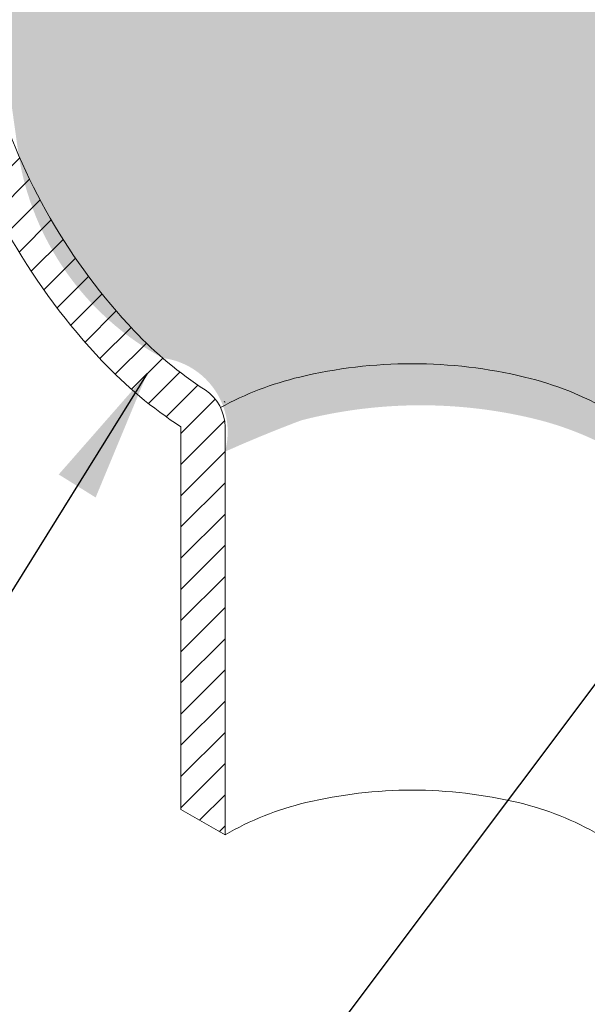
# Model space of a CAD drawing. Units: inches. Extents: x 10 to 18.2, y 0 to 10.
# Drawn here: x 14.1 to 14.8, y 4.2 to 5.5 of the extents above; entities that cross this region are included whole.
import ezdxf

# ---------------------------------------------------------------- set-up
doc = ezdxf.new("R2010")
doc.units = ezdxf.units.IN
doc.header["$MEASUREMENT"] = 0
doc.layers.add('R-ANNO-LDRS', color=3, linetype='Continuous')
doc.layers.add('R-MEMB-FILL-DK', color=9, linetype='Continuous')
for name, color, linetype, lineweight in [('R-DRAN', 7, 'Continuous', 20), ('R-DRAN-PATT', 5, 'Continuous', 13), ('R-MEMB-PATT', 5, 'Continuous', 25)]:
    doc.layers.add(name, color=color, linetype=linetype, lineweight=lineweight)
doc.styles.get("Standard").update_dxf_attribs({"font": 'arial.ttf'})
doc.dimstyles.new('LEADER', dxfattribs={"dimtxt": 0.09, "dimasz": 0.18, "dimexe": 0.0625, "dimexo": 0.0625, "dimgap": 0.0625, "dimtad": 0, "dimtih": 1, "dimtoh": 1, "dimdec": 4, "dimzin": 0, "dimdsep": 46, "dimlunit": 3, "dimtxsty": 'Standard', "dimcen": 0.09375, "dimadec": 0, "dimazin": 0, "dimtfac": 1, "dimtdec": 4, "dimtofl": 0, "dimtmove": 0, "dimatfit": 3, "dimfxl": 1, "dimtolj": 1, "dimtzin": 0, "dimarcsym": 0})

# ---------------------------------------------------------------- blocks, each defined once
blk = doc.blocks.new('*X4')
at = {"color": 0}
for p, q in [((15.74860430915106, 21.2286818633468), (15.93752245749841, 21.41760001169416)), ((15.8067903569416, 21.11009121584071), (15.99319658583412, 21.29649744473323)), ((15.86848369212342, 20.99500785572588), (16.05272686945803, 21.1792510330605)), ((15.93357236861001, 20.88331983691585), (16.11596982237462, 21.06571729068046)), ((16.00196254567567, 20.77493331868487), (16.18280617603966, 20.95577694904885)), ((16.07357642192181, 20.66977049963437), (16.25313774534524, 20.84933182305779)), ((16.14835061451335, 20.56776799692927), (16.32688500849195, 20.74630239090787)), ((16.22623489962795, 20.46887558674723), (16.40398525090505, 20.64662593802433)), ((16.30719125272299, 20.37305524454564), (16.48439116616494, 20.55025515798759)), ((16.39119314423249, 20.2802804407585), (16.56806983799869, 20.4571571345247)), ((16.47871845324094, 20.19102905447032), (16.6555172971676, 20.36782789839697)), ((16.57064539649915, 20.10617930243189), (16.74783797565001, 20.28337188158275)), ((16.66701794754355, 20.02577515817966), (16.84510575930205, 20.20386296993815)), ((16.76789711168078, 19.94987762702024), (16.94740480097186, 20.12938531631132)), ((16.85095827733016, 19.85616209737298), (17.04523249006268, 20.05043631010551)), ((16.85095827733016, 19.67938540207635), (17.09863891842082, 19.92706604316701)), ((16.85095827733016, 19.50260870677971), (17.10095827733016, 19.75260870677971)), ((16.85095827733016, 19.32583201148307), (17.10095827733016, 19.57583201148308)), ((16.85095827733016, 19.14905531618643), (17.10095827733016, 19.39905531618644)), ((16.85095827733016, 18.9722786208898), (17.10095827733016, 19.2222786208898)), ((16.85095827733016, 18.79550192559316), (17.10095827733016, 19.04550192559316)), ((16.85095827733016, 18.61872523029653), (17.10095827733016, 18.86872523029653)), ((16.85095827733016, 18.44194853499989), (17.10095827733016, 18.69194853499989)), ((16.85095827733016, 18.26517183970325), (17.10095827733016, 18.51517183970325)), ((16.85095827733016, 18.08839514440661), (17.10095827733016, 18.33839514440662)), ((16.85095827733016, 17.91161844910998), (17.10095827733016, 18.16161844910998)), ((16.85095827733016, 17.73484175381334), (17.10095827733016, 17.98484175381335)), ((16.95678357785279, 17.66389035903934), (17.10095827733016, 17.80806505851671)), ((17.0688555118738, 17.59918559776371), (17.10095827733016, 17.63128836322007))]:
    blk.add_line(p, q, dxfattribs=at)

msp = doc.modelspace()

# ---------------------------------------------------------------- hatches: boundary and pattern name
at = {"layer": 'R-MEMB-FILL-DK'}
h = msp.add_hatch(color=256, dxfattribs=at)
h.dxf.hatch_style = 1
edge = h.paths.add_edge_path()
edge.add_spline(control_points=[(15.11868178963135, 4.798397267447846), (15.1185411524215, 4.907076162816136), (15.11834461120028, 4.914803731795505), (15.1175230965955, 4.948826698514877), (15.11836892685315, 4.97431274755704), (15.12005896692583, 5.016614900110065), (15.12106090099314, 5.034270980847111), (15.12734246215938, 5.058030017356774), (15.12888157253802, 5.06288131296806), (15.13074074915221, 5.067749167558238)], knot_values=[0.6219581530376834, 0.6219581530376834, 0.6219581530376834, 0.6219581530376834, 0.6454820851859668, 0.6454820851859668, 0.7210818821352429, 0.7210818821352429, 0.7647972548483958, 0.7647972548483958, 0.7757096146511643, 0.7757096146511643, 0.7757096146511643, 0.7757096146511643], degree=3, periodic=0)
edge.add_arc((15.05691843503896, 3.249830160547797), 1.819417283118653, 87.67460246853405, 113.3787905983603)
edge.add_arc((14.28334366893153, 4.889284121859143), 0.05999999999999921, 26.030670411026108, 30.65498365452561, ccw=False)
edge.add_arc((14.54624887006727, 4.533452478191458), 0.4355753613798588, 103.44947552613718, 118.67272841396391, ccw=False)
edge.add_arc((14.59799038742683, 4.317093225215738), 0.6580354948125269, 89.99999999999989, 103.44947552613712, ccw=False)
edge.add_arc((14.59799038742683, 4.317093225215741), 0.6580354948125243, 76.55052447386038, 89.99999999999977, ccw=False)
edge.add_arc((14.64973190478639, 4.53345247819146), 0.4355753613798534, 60.00000000000239, 76.55052447386049, ccw=False)
edge.add_arc((14.72846159985365, 4.669816310112372), 0.2781159712453218, 35.65712982473309, 60.00000000000239, ccw=False)
edge.add_arc((14.84727692623796, 4.755059051360669), 0.1318853085259985, -3.979039320256561e-13, 35.65712982473292, ccw=False)
edge.add_arc((14.84727692623796, 4.755059051360667), 0.1318853085259936, -35.65712982473377, 3.979039320256561e-13, ccw=False)
edge.add_arc((14.72846159985366, 4.840301792608967), 0.2781159712453221, 303.27036902389574, 324.34287017526617, ccw=False)
edge.add_arc((14.88263710592213, 4.577814378009268), 0.02999999999999991, 86.93564764011097, 93.06435235988232, ccw=False)
edge.add_line((14.8842408322513, 4.607771481705406), (15.13900353549163, 4.607771481705406))
edge.add_line((15.13900353549163, 4.607771481705406), (15.187879482803, 4.810337467631502))
edge.add_arc((14.84973956821948, 5.444347384641335), 0.7185451806959459, 295.5098168123609, 298.07257785038894, ccw=False)
edge.add_line((15.15919235700273, 4.795852089195301), (15.15738939700478, 4.795965364690431))
edge.add_line((15.15738939700478, 4.795965364690431), (15.13566897300429, 4.795965364690431))
edge.add_line((15.13566897300429, 4.795965364690431), (15.13566897300429, 4.797330004940846))
edge.add_line((15.13566897300429, 4.797330004940846), (15.11868178963135, 4.798397267447846))
h.paths.add_polyline_path([(15.18787948280301, 4.760983115946975), (15.18787948280301, 4.810337467631509), (15.13900353549163, 4.607771481705407, 0.06667515482896032), (15.15764597175041, 4.637638098055562, 0.09250704564083051)])
h.paths.add_polyline_path([(15.13900353549163, 4.607771481705406), (14.88424083225129, 4.607771481705406, -0.118073085487048), (14.89763710592213, 4.603795140122801), (14.93993947825147, 4.579371854071097, 0.06232476358515433), (15.02376621677568, 4.560342585481857, 0.1568512196707702), (15.10313578882333, 4.57746147926773, 0.08924275700702253)])
h.paths.add_polyline_path([(15.71406709078455, 8.064492358640694), (18.2318569952866, 8.064492358640694), (18.2318569952866, 8.401552385925823), (15.71406709078455, 8.401552385925823)], flags=9)
h.paths.add_polyline_path([(10.72693992418549, 5.259375421961145), (12.83733555856475, 5.259375421961145), (12.83733555856475, 5.747970237786521), (10.72693992418549, 5.747970237786521)], flags=9)
h.paths.add_polyline_path([(10.7297992271684, 2.309597426256224), (12.84510618487645, 2.309597426256224), (12.84510618487645, 2.646657453541353), (10.7297992271684, 2.646657453541353)], flags=9)
h.paths.add_polyline_path([(10.69975219147069, 3.372776145902254), (11.89743977673673, 3.372776145902254), (11.89743977673673, 3.708239993105528), (10.69975219147069, 3.708239993105528)], flags=9)
h.paths.add_polyline_path([(13.95613924786196, 0.2259121826840511), (14.51343802003113, 0.2259121826840511), (14.51343802003113, 0.4835008593552654), (13.95613924786196, 0.4835008593552654)], flags=9)
h.paths.add_polyline_path([(17.98423973905008, 0.4825658240069353), (18.01617273588906, 0.4825658240069353), (18.01617273588906, 0.5236225342284921), (17.98423973905008, 0.5236225342284921)], flags=9)
h.paths.add_polyline_path([(10.7245428236417, 3.984215215881821), (12.29966560672492, 3.984215215881821), (12.29966560672492, 4.321275243166951), (10.7245428236417, 4.321275243166951)], flags=9)
h.paths.add_polyline_path([(10.69919966759621, 2.9855635796211), (12.33000457891954, 2.9855635796211), (12.33000457891954, 3.322623606906229), (10.69919966759621, 3.322623606906229)], flags=9)
h.paths.add_polyline_path([(10.72712409881032, 8.750306300893964), (11.83395220249381, 8.750306300893964), (11.83395220249381, 8.93577014809724), (10.72712409881032, 8.93577014809724)], flags=9)
h.paths.add_polyline_path([(10.73056202514047, 4.843101593987527), (11.78152382595902, 4.843101593987527), (11.78152382595902, 5.028565441190802), (10.73056202514047, 5.028565441190802)], flags=9)
h.paths.add_polyline_path([(10.7229457912621, 3.762655411268083), (12.29076298089375, 3.762655411268083), (12.29076298089375, 3.948119258471357), (10.7229457912621, 3.948119258471357)], flags=9)
h.paths.add_polyline_path([(10.72765052321206, 2.747631704572429), (11.92533810847809, 2.747631704572429), (11.92533810847809, 2.933095551775703), (10.72765052321206, 2.933095551775703)], flags=9)
h.paths.add_polyline_path([(10.71695551965709, 4.496864595257694), (11.57938389619188, 4.496864595257694), (11.57938389619188, 4.682328442460968), (10.71695551965709, 4.682328442460968)], flags=9)
h.paths.add_polyline_path([(10.72528793779772, 0.4723899759163306), (13.38797552306375, 0.4723899759163306), (13.38797552306375, 0.9404436366712194), (10.72528793779772, 0.9404436366712194)], flags=9)
h.paths.add_polyline_path([(10.84583963128495, 1.168657050162281), (17.66918973360418, 1.168657050162281), (17.66918973360418, 1.993499308006756), (10.84583963128495, 1.993499308006756)], flags=9)
h.paths.add_polyline_path([(10.97369925906993, 2.040787080835726), (11.63775110081618, 2.040787080835726), (11.63775110081618, 2.29837575750694), (10.97369925906993, 2.29837575750694)], flags=9)
h.paths.add_polyline_path([(10.72537320382774, 0.2296638880046515), (11.42847688732023, 0.2296638880046515), (11.42847688732023, 0.4872525646758654), (10.72537320382774, 0.4872525646758654)], flags=9)
h = msp.add_hatch(color=256, dxfattribs=at)
h.dxf.hatch_style = 1
edge = h.paths.add_edge_path()
edge.add_line((11.91550564250588, 7.464198876202728), (11.88257567866324, 7.4404275678212))
edge.add_line((11.88257567866324, 7.4404275678212), (11.88257567866324, 7.395427567821208))
edge.add_line((11.88257567866324, 7.395427567821208), (11.99024602742496, 7.312049940668132))
edge.add_line((11.99024602742496, 7.312049940668132), (12.12914589229383, 7.216799557983659))
edge.add_line((12.12914589229383, 7.216799557983659), (12.39335923758307, 7.008942742950412))
edge.add_line((12.39335923758307, 7.008942742950412), (12.5978301141747, 6.853702627330533))
edge.add_line((12.5978301141747, 6.853702627330533), (12.83687049710353, 6.680242024205685))
edge.add_line((12.83687049710353, 6.680242024205685), (13.05706602309074, 6.508433849087855))
edge.add_line((13.05706602309074, 6.508433849087855), (13.22424938245907, 6.390644741931768))
edge.add_line((13.22424938245907, 6.390644741931768), (13.36667298607285, 6.270565436034722))
edge.add_line((13.36667298607285, 6.270565436034722), (13.52772147013348, 6.156556346978304))
edge.add_line((13.52772147013348, 6.156556346978304), (13.60200574191798, 6.103643242195187))
edge.add_line((13.60200574191798, 6.103643242195187), (13.62223366682962, 6.088955041983327))
edge.add_line((13.62223366682962, 6.088955041983327), (13.74443953568419, 5.967500263492395))
edge.add_line((13.74443953568419, 5.967500263492395), (13.97884650449533, 5.789709531451245))
edge.add_arc((13.92147911847202, 5.735331399026491), 0.0790442804075763, -20.267043798800387, 43.467672068766376, ccw=False)
edge.add_line((13.99562963585762, 5.707950766517381), (14.05072026918338, 5.315319102869576))
edge.add_arc((14.42947531828995, 5.376868080980318), 0.3837234211384451, 189.2300752805411, 241.5702432562377)
edge.add_arc((14.23397972473671, 4.939013555093371), 0.1012217234494165, -15.456087338065913, 82.72826574749791, ccw=False)
edge.add_arc((15.06556779610637, 3.272143090619032), 1.796677758831357, 87.9225181407121, 114.11358261862199, ccw=False)
edge.add_line((15.13069907914897, 5.067639925773161), (15.27882494500481, 5.239405733594683))
edge.add_line((15.27882494500481, 5.239405733594683), (15.20150609887358, 5.283855807650906))
edge.add_line((15.20150609887358, 5.283855807650906), (15.20150609887358, 5.39183800968112))
edge.add_line((15.20150609887358, 5.39183800968112), (15.50147109923198, 5.590870665815467))
edge.add_arc((15.31291723327428, 5.769445816521218), 0.2596952922507025, 316.5569391416465, 326.90907282525)
edge.add_line((15.53049129479288, 5.627660159378201), (15.48071666731028, 6.133953205086823))
edge.add_arc((14.77827167124214, 5.489773166675459), 0.953098575378663, 42.52250610099221, 90.576917588021)
edge.add_arc((14.79934768696509, 6.201048846732898), 0.2437124587414024, 97.23019945867013, 107.0010520377039)
edge.add_line((14.72808878055431, 6.434110921732072), (14.76162923021388, 6.363893667931096))
edge.add_line((14.76162923021388, 6.363893667931096), (14.7557630591387, 6.254988438461302))
edge.add_arc((14.7329474021858, 6.252813097687763), 0.02291912541248853, -59.12514644778582, 5.44635721209761, ccw=False)
edge.add_line((14.74470868619277, 6.233141836716976), (14.7107012212843, 6.224474711219486))
edge.add_arc((14.6964923706679, 6.261926850937576), 0.04005688711448416, 243.3861758656417, 290.77608840550715, ccw=False)
edge.add_line((14.67854789413932, 6.226114144150491), (14.58397316526834, 6.410084901783744))
edge.add_line((14.58397316526834, 6.410084901783744), (14.58397316526833, 6.059085285008472))
edge.add_arc((14.53926520216433, 6.051905134762692), 0.04528086265146483, -190.79112305072408, 9.123857331375177, ccw=False)
edge.add_line((14.4947850740486, 6.060383031038807), (14.49466110434514, 6.165259620123933))
edge.add_arc((14.49299549483453, 6.190015233724171), 0.0248115831773401, 201.3476550708612, 273.84917873637085, ccw=False)
edge.add_line((14.46988626475975, 6.180983171660796), (14.40202977094167, 6.321507076590848))
edge.add_arc((14.34801375894621, 6.295386769393065), 0.06000000000000213, 25.80683214019272, 114.6107997079311)
edge.add_arc((14.62538952709407, 5.750171682068092), 0.6716701806959609, 116.7543176038477, 139.8958624453425)
edge.add_arc((14.49150553552301, 5.862928996573595), 0.4966297991450386, 139.8958624453424, 167.0883973692585)
edge.add_line((14.00743254153237, 5.973899685891904), (13.71961885533628, 6.140068995093678))
edge.add_line((13.71961885533628, 6.140068995093678), (13.62529803533284, 6.217218003987062))
edge.add_line((13.62529803533284, 6.217218003987062), (13.50511265744554, 6.270065701438622))
edge.add_line((13.50511265744554, 6.270065701438622), (13.27708480608282, 6.4409154574246))
edge.add_line((13.27708480608282, 6.4409154574246), (12.99354497432474, 6.652170945205587))
edge.add_line((12.99354497432474, 6.652170945205587), (12.63595638909452, 6.921248527364419))
edge.add_line((12.63595638909452, 6.921248527364419), (12.272421098541, 7.196578965941356))
edge.add_line((12.272421098541, 7.196578965941356), (11.91550564250588, 7.464198876202728))
at = {"layer": 'R-MEMB-PATT'}
h = msp.add_hatch(dxfattribs=at)
h.set_pattern_fill('DOTS', color=256, scale=0.5, style=0)
h.set_pattern_definition([(0, (9.84347889040503, -0.1875969151086174), (0.015625, 0.03125), [0, -0.03125])])
h.paths.add_polyline_path([(14.73410389040503, 8.297661901320971), (14.53097889040503, 8.266411901320971), (14.32357343100528, 8.299301577684712), (14.32357343100528, 7.804350840387102, -0.1264481161691661), (14.7625993574399, 7.850141458678076, -0.1468020586707779), (15.26139612518828, 7.682656986405142, -0.006894669421731625), (15.28244642528785, 7.668070325315823, -0.0698131717400916), (15.43202327381648, 7.526142785096174, -0.05085706828858766), (15.53690438435465, 7.372861660582211), (15.69153843522613, 6.65239281302371), (15.77702912741626, 6.715876339753057, -0.1687419277698162), (15.96026132369557, 6.355697928405375), (17.2346199295067, 6.9332345984666)])
h.paths.add_polyline_path([(17.2346199295067, 6.933234598466599), (15.96026132369557, 6.355697928405375, -0.06396056215681119), (15.96159847145506, 6.198809779741919), (15.94008390407731, 6.07388501032155, -0.03525289319684234), (15.94872826325678, 5.951432418821627, -0.07673543221070164), (15.90814804230503, 5.688572940502185), (15.95002766889612, 5.673881609904437), (17.232572556981, 5.060997368016097)])

# ---------------------------------------------------------------- linework, layer by layer
at = {"layer": 'R-DRAN'}
for points in [[(13.9365973773091, 5.593628715598948, 0.08662430254441958), (13.96051503113769, 5.38844611242803, 0.0587518675353687), (14.04165419520821, 5.1998189456046, 0.05875186753538929), (14.16444053148597, 5.035236784865932, 0.05828586343371643), (14.27154076325678, 4.945753753786624), (14.27154076325678, 4.42540917126893), (14.33154076325678, 4.390768155117552), (14.33154076325678, 4.945753753786624, 0.2530041518657609), (14.30440111494062, 4.995955320367903, -0.0582858634337337), (14.20799939704508, 5.076499664445569, -0.05875186753537667), (14.09361571943527, 5.229818945604601, -0.05875186753537422), (14.01802916586649, 5.405537756772491, -0.07234108405765896), (13.99562963585762, 5.559546425235082), (13.99562963585762, 5.748088596032263, 0.2679491924311222), (13.96562963585762, 5.80005012025933), (13.70282320536804, 5.951781483647258), (13.59531025686076, 6.058633646053623), (13.47665608277229, 6.148045979499587), (13.47665608277229, 6.085926721952811), (13.59531025686076, 5.99651438850684), (13.70282320536804, 5.889662226100478), (13.90562963585762, 5.77257187886393, -0.2679491924311222), (13.93562963585762, 5.720610354636863), (13.93562963585762, 5.594187441386461)], [(14.58618748175209, 5.031598351955752, 0.05875186753537734), (14.43313644086367, 5.013551990891713, 0.0665218348663343), (14.32545431871361, 4.972084886272787, 0.1066170543910086)], [(14.86923047391822, 4.664241113632892, 0.09220611788679266), (14.942633460905, 4.734648328511186, 0.1568512196707774), (14.96735932908921, 4.811528683288156, 0.1568512196707792), (14.94263346090499, 4.888409038065127, 0.1066170543910059), (14.85571667980157, 4.96714143833649, 0.0723410840576621), (14.7392385226405, 5.013551990891715, 0.05875186753537621), (14.58618748175209, 5.031598351955752, 0.05875186753537734)], [(14.58618748175209, 4.451665978641914, 0.05875186753537875), (14.44158739535488, 4.434616075852178, 0.072341084057661), (14.33154076325678, 4.390768155117552, 0.1066170543910084)], [(14.84083420024738, 4.390768155117552, 0.07234108405766074), (14.73078756814929, 4.434616075852178, 0.05875186753537875), (14.58618748175209, 4.451665978641914, 0.05875186753537875)]]:
    msp.add_lwpolyline(points, format="xyb", dxfattribs=at)
msp.add_arc((14.50277680250485, 5.279051770700116), 0.3452035023452326, 240.0000000000049, 240.2614001400884, dxfattribs=at)

# ---------------------------------------------------------------- block references
at = {"layer": 'R-DRAN-PATT', "xscale": 0.24, "yscale": 0.24, "zscale": 0.24}
msp.add_blockref('*X4', (10.22731077669754, 0.1714119013209725), dxfattribs=at)

# ---------------------------------------------------------------- leaders
at = {"layer": 'R-ANNO-LDRS'}
for points in [[(15.23995766388432, 5.135823990467859), (14.13119263222604, 3.658140021631144), (13.27899995092208, 3.658140021631144)], [(14.22552878135544, 5.018158043402728), (13.55582351848623, 3.942899150009449), (12.15561294386071, 3.942899150009449)]]:
    msp.add_leader(points, dimstyle='LEADER', dxfattribs=at)

doc.saveas('drawing.dxf')
